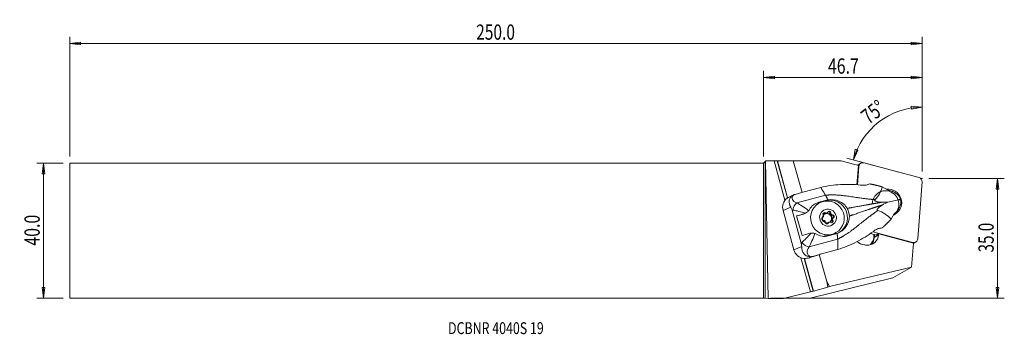
# Model space of a CAD drawing. Units: millimetres. Extents: x -219 to 71, y -31 to 62.
import ezdxf

# ---------------------------------------------------------------- set-up
doc = ezdxf.new("R2010")
doc.units = ezdxf.units.MM
doc.layers.get('0').update_dxf_attribs({"linetype": 'CONTINUOUS'})
for name, color, linetype in [('1', 4, 'CONTINUOUS'), ('2', 7, 'CONTINUOUS'), ('SK1', 4, 'CONTINUOUS'), ('SK2', 7, 'CONTINUOUS'), ('SK6', 5, 'CONTINUOUS')]:
    doc.layers.add(name, color=color, linetype=linetype)
doc.styles.add('iso_b_vert', font='simplex.shx')
doc.dimstyles.get("Standard").update_dxf_attribs({"dimtxt": 0.18, "dimasz": 0.18, "dimexe": 0.18, "dimexo": 0.0625, "dimgap": 0.09, "dimtad": 1, "dimzin": 0, "dimdsep": 52, "dimtxsty": 'Standard', "dimcen": 0.09, "dimadec": 0, "dimazin": 0, "dimtfac": 1, "dimtdec": 4, "dimtofl": 0, "dimtmove": 0, "dimatfit": 3, "dimfxl": 1, "dimtolj": 1, "dimtzin": 0, "dimarcsym": 0})

# ---------------------------------------------------------------- blocks, each defined once
blk = doc.blocks.new('DimnDraft3D1')
at = {"layer": '2', "lineweight": 13}
for p, q in [((46.743142, 17.425), (46.743142, 38.380844)), ((46.743142, 36.380844), (43.55461, 36.67854)), ((43.58621, 35.843144), (43.55461, 36.67854)), ((46.743142, 36.380844), (43.58621, 35.843144)), ((26.50135, 20.848772), (27.03905, 24.005703)), ((26.50135, 20.848772), (27.837804, 23.758969)), ((27.03905, 24.005703), (27.837804, 23.758969)), ((41.380238, 16.861986), (24.569499, 21.36641))]:
    blk.add_line(p, q, dxfattribs=at)
blk.add_arc((46.743142, 15.425), 20.955844, 90, 165, dxfattribs=at)
at = {"layer": '2', "lineweight": 18, "insert": (30.985314, 31.165889), "char_height": 4.5, "attachment_point": 7, "rotation": 37.5, "line_spacing_factor": 1.084337, "style": 'iso_b_vert'}
blk.add_mtext('\\W0.7399;75%%d', dxfattribs=at)
blk = doc.blocks.new('DimnDraft3D2')
at = {"layer": 'SK2', "lineweight": 13}
for p, q in [((-206.606858, 19.925), (-214.356858, 19.925)), ((-212.356858, 19.925), (-212.774855, 16.749998)), ((-212.356858, -19.925), (-212.356858, 19.925)), ((-212.356858, 19.925), (-211.938862, 16.750002)), ((-211.938862, 16.750002), (-212.774855, 16.749998)), ((-212.774855, -16.750002), (-211.938862, -16.749998)), ((-212.356858, -19.925), (-212.774855, -16.750002)), ((-212.356858, -19.925), (-211.938862, -16.749998)), ((-206.606858, -19.925), (-214.356858, -19.925))]:
    blk.add_line(p, q, dxfattribs=at)
at = {"layer": 'SK2', "lineweight": 18, "insert": (-213.481858, -4.393421), "char_height": 4.5, "attachment_point": 7, "rotation": 90, "line_spacing_factor": 1.084337, "style": 'iso_b_vert'}
blk.add_mtext('\\W0.7640;40.0', dxfattribs=at)
blk = doc.blocks.new('_CLOSED')
at = {"lineweight": -2}
for p, q in [((-1, 0.166667), (0, 0)), ((-1, 0.166667), (-1, -0.166667)), ((0, 0), (-1, -0.166667)), ((0, 0), (-1, 0))]:
    blk.add_line(p, q, dxfattribs=at)
blk = doc.blocks.new('DimnDraft3D3')
at = {"layer": '2', "lineweight": 13}
for p, q in [((48.743141, 15.425), (70.993141, 15.425)), ((68.993142, 15.425), (68.575145, 12.249998)), ((68.993142, -19.925), (68.993142, 15.425)), ((68.993142, 15.425), (69.411138, 12.250002)), ((69.411138, 12.250002), (68.575145, 12.249998)), ((68.575145, -16.750002), (69.411138, -16.749998)), ((68.993142, -19.925), (68.575145, -16.750002)), ((68.993142, -19.925), (69.411138, -16.749998)), ((2, -19.925), (70.993141, -19.925))]:
    blk.add_line(p, q, dxfattribs=at)
at = {"layer": '2', "lineweight": 18, "insert": (67.868142, -6.406579), "char_height": 4.5, "attachment_point": 7, "rotation": 90, "line_spacing_factor": 1.084337, "style": 'iso_b_vert'}
blk.add_mtext('\\W0.7346;35.0', dxfattribs=at)
blk = doc.blocks.new('DimnDraft3D4')
at = {"layer": '2', "lineweight": 13}
for p, q in [((0, 21.925), (0, 47.175)), ((46.743142, 17.425), (46.743142, 47.175)), ((0, 45.175), (3.174998, 45.592997)), ((0, 45.175), (46.743142, 45.175)), ((0, 45.175), (3.175002, 44.757003)), ((3.174998, 45.592997), (3.175002, 44.757003)), ((46.743142, 45.175), (43.56814, 45.592997)), ((43.568143, 44.757003), (43.56814, 45.592997)), ((46.743142, 45.175), (43.568143, 44.757003))]:
    blk.add_line(p, q, dxfattribs=at)
at = {"layer": '2', "lineweight": 18, "insert": (18.97815, 46.3), "char_height": 4.5, "attachment_point": 7, "line_spacing_factor": 1.084337, "style": 'iso_b_vert'}
blk.add_mtext('\\W0.7640;46.7', dxfattribs=at)
blk = doc.blocks.new('DimnDraft3D5')
at = {"layer": 'SK2', "lineweight": 13}
for p, q in [((-204.606858, 21.925), (-204.606858, 57.175)), ((-204.606858, 55.175), (-201.43186, 55.592997)), ((46.743142, 55.175), (-204.606858, 55.175)), ((-204.606858, 55.175), (-201.431857, 54.757003)), ((-201.43186, 55.592997), (-201.431857, 54.757003)), ((46.743142, 55.175), (43.56814, 55.592997)), ((43.568143, 54.757003), (43.56814, 55.592997)), ((46.743142, 55.175), (43.568143, 54.757003)), ((46.743142, 17.425), (46.743142, 57.175))]:
    blk.add_line(p, q, dxfattribs=at)
at = {"layer": 'SK2', "lineweight": 18, "insert": (-84.770016, 56.3), "char_height": 4.5, "attachment_point": 7, "line_spacing_factor": 1.084337, "style": 'iso_b_vert'}
blk.add_mtext('\\W0.7468;250.0', dxfattribs=at)

msp = doc.modelspace()

# ---------------------------------------------------------------- linework, layer by layer
at = {"layer": '1', "lineweight": 18}
for p, q in [((0.5, 20.425), (0, 19.925)), ((0.548, 20.603), (0.5, 20.425)), ((0.5, 20.425), (0.5, -19.927)), ((0.581, 20.603), (0.548, 20.603)), ((1.362, -19.941), (0.581, 20.603)), ((0.581, 20.603), (3.098, 20.603)), ((6.315, 8.977), (3.098, 20.603)), ((3.098, 20.603), (4.038, 20.603)), ((7.057, 9.69), (4.038, 20.603)), ((4.038, 20.603), (4.067, 20.603)), ((7.083, 9.706), (4.067, 20.603)), ((4.067, 20.603), (8.766, 20.603)), ((11.348, 11.27), (8.766, 20.603)), ((22.867, 20.603), (8.766, 20.603)), ((27.978, 19.234), (22.867, 20.603)), ((0, -19.925), (0, 19.925)), ((27.541, 13.546), (27.978, 19.234)), ((28.077, 19.137), (27.646, 13.537)), ((28.125, 18.974), (27.707, 13.531)), ((28.707, 19.903), (27.899, 19.436)), ((27.978, 19.234), (28.077, 19.137)), ((28.125, 18.974), (28.061, 18.938)), ((45.856, 15.663), (29.597, 20.019)), ((16.86, 12.742), (11.607, 11.319)), ((36.731, 11.92), (34.968, 12.924)), ((45.447, -2.404), (46.74, 14.413)), ((8.893, 10.572), (7.872, 10.132)), ((11.563, 11.329), (9.342, 10.727)), ((9.826, 8.185), (18.267, 10.472)), ((11.563, 11.329), (11.607, 11.319)), ((16.018, 8.265), (18.258, 8.871)), ((16.323, 8.396), (18.572, 9.006)), ((18.572, 9.006), (18.258, 8.871)), ((36.67, 8.417), (39.74, 9.137)), ((8.039, 6.931), (5.73, 5.937)), ((8.928, -5.62), (5.73, 5.937)), ((8.385, 6.095), (11.096, -3.702)), ((16.333, 8.091), (16.124, 7.97)), ((11.335, 4.774), (9.735, 4.342)), ((9.735, 4.342), (11.334, -1.437)), ((11.732, 4.945), (11.335, 4.774)), ((11.728, 4.911), (12.182, 5.107)), ((17.312, 3.83), (17.452, 3.911)), ((17.329, 3.842), (17.407, 3.888)), ((17.956, 5.115), (18.217, 5.266)), ((18.506, 5.167), (18.251, 5.019)), ((18.496, 5.086), (18.751, 5.233)), ((19.554, 5.088), (19.815, 5.239)), ((19.877, 4.931), (19.622, 4.784)), ((19.803, 4.603), (20.059, 4.751)), ((20.052, 3.227), (20.308, 3.375)), ((20.106, 4.539), (20.367, 4.69)), ((20.371, 3.622), (20.116, 3.474)), ((20.151, 2.932), (20.412, 3.083)), ((20.559, 3.81), (20.298, 3.659)), ((37.608, 3.384), (38.608, 5.137)), ((18.789, 2.103), (19.05, 2.253)), ((18.994, 2.334), (19.249, 2.481)), ((13.406, -4.754), (21.847, -2.467)), ((21.317, -0.914), (19.067, -1.524)), ((21.124, -0.69), (21.333, -0.569)), ((21.124, -0.69), (21.124, -0.69)), ((31.547, -0.802), (33.273, -1.264)), ((32.243, -0.305), (43.975, -3.449)), ((32.473, -2.021), (32.542, -1.121)), ((32.473, -2.021), (32.64, -2.023)), ((32.542, -1.121), (32.832, -1.197)), ((32.542, -1.121), (32.696, -1.3)), ((32.64, -2.023), (33.927, -1.195)), ((32.64, -2.023), (32.696, -1.3)), ((32.696, -1.3), (32.882, -1.159)), ((33.186, -1.241), (33.189, -1.327)), ((33.189, -1.327), (33.886, -0.801)), ((33.886, -0.801), (34.391, -0.934)), ((33.886, -0.801), (33.947, -0.939)), ((33.927, -1.195), (33.947, -0.939)), ((33.947, -0.939), (44.176, -3.633)), ((11.237, -4.626), (8.928, -5.62)), ((21.911, -5.514), (16.658, -6.937)), ((29.887, -4.203), (29.771, -4.193)), ((30.338, -4.252), (30.14, -4.235)), ((43.634, -10.693), (44.176, -3.633)), ((43.931, -3.474), (43.975, -3.449)), ((44.176, -3.633), (44.118, -3.513)), ((44.169, -3.734), (44.865, -3.332)), ((13.79, -18.04), (10.996, -7.942)), ((14.663, -17.797), (12.001, -8.177)), ((14.688, -17.782), (12.031, -8.178)), ((14.405, -7.572), (13.545, -7.942)), ((16.626, -6.971), (13.772, -7.871)), ((14.405, -7.572), (16.626, -6.971)), ((18.62, -15.013), (16.414, -7.038)), ((16.626, -6.971), (16.658, -6.937)), ((43.634, -10.693), (19.461, -16.469)), ((38.164, -13.852), (43.634, -10.693)), ((14.105, -19.751), (38.164, -13.852)), ((14.688, -17.782), (18.973, -16.589)), ((18.62, -15.013), (18.973, -16.589)), ((19.461, -16.469), (18.62, -15.013)), ((19.461, -16.469), (18.973, -16.589)), ((0.5, -19.927), (0, -19.925)), ((0.5, -19.927), (1.362, -19.941)), ((5.844, -19.939), (1.362, -19.941)), ((5.844, -19.939), (13.79, -18.04)), ((5.844, -19.939), (14.105, -19.751)), ((14.663, -17.797), (14.688, -17.782))]:
    msp.add_line(p, q, dxfattribs=at)
for centre, major_axis, ratio, start_param, end_param in [((28.494, 18.405), (0.596, -1.031), 0.989133, -3.1415834, -2.94867), ((29.303, 18.872), (-0.595, 1.031), 0.989133, -0.779935, 0.9653943), ((45.562, 14.515), (-0.595, 1.031), 0.989133, -2.1761984, -0.779935), ((35.978, 7.819), (1.985, -3.438), 0.989133, 0.5043196, -2.1086018), ((36.786, 8.285), (1.985, -3.438), 0.989133, 0, 2.7565547), ((9.099, 6.85), (-2.68, 2.257), 0.994282, -0.223111, 0.9672452), ((12.863, 10.189), (-4.448, -0.781), 0.476384, -0.500831, 0.7389437), ((11.913, 8.061), (-4.158, 1.392), 0.589282, -0.7241996, -0.5448934), ((19.63, 3.91), (-2.454, 4.528), 0.9865, 3.0527353, -0.2296399), ((37.368, 8.581), (-2.607, 2.544), 0.827434, -2.0103223, -1.7215806), ((37.368, 8.581), (-0.037, -3.749), 0.835939, 1.4388628, 1.7276044), ((13.217, 8.414), (-6.363, -1.374), 0.319754, 0.6421711, 0.7114011), ((10.18, 6.41), (-0.606, -1.906), 0.717372, -2.485129, -1.1590165), ((18.624, 3.64), (2.5, -4.33), 0.989133, 3.1415634, -3.0014284), ((14.063, 5.356), (6.265, 1.733), 0.037276, 1.9417663, 2.323291), ((10.535, 7.664), (1.429, -2.638), 0.9865, -0.2296399, -0.0888771), ((17.592, 3.477), (-0.225, 0.39), 0.989133, -0.1021241, 2.7310444), ((18.675, 3.669), (0.7, -1.212), 0.989133, 3.1123075, -0.8003497), ((18.745, 3.71), (0.7, -1.212), 0.989133, -2.1968009, -1.5832836), ((17.202, 4.344), (0.25, -0.433), 0.989133, -0.1021241, 0.4118376), ((17.957, 4.903), (-0.225, 0.39), 0.989133, -1.1493216, 1.6838468), ((17.202, 4.344), (0.25, -0.433), 0.989133, 1.1698852, 1.6838468), ((19.006, 3.86), (0.713, -1.234), 0.989133, -2.4809282, -2.2205344), ((17.696, 4.753), (-0.225, 0.39), 0.989133, -1.1493216, -0.3453654), ((19, 3.857), (0.7, -1.212), 0.989133, -2.4423324, -2.2591301), ((18.745, 3.71), (0.7, -1.212), 0.989133, 2.9768576, -2.752817), ((17.702, 2.535), (0.25, -0.433), 0.989133, 2.2170827, 2.7310444), ((19.006, 3.86), (0.713, -1.234), 0.989133, -1.4337306, -1.1733368), ((19, 3.857), (0.7, -1.212), 0.989133, -1.3951349, -1.2119326), ((18.244, 5.518), (0.25, -0.433), 0.989133, -1.1493216, -0.5153472), ((18.675, 3.669), (0.7, -1.212), 0.989133, 0.1408516, 3.1123075), ((18.505, 5.669), (0.25, -0.433), 0.989133, -1.1493216, -0.63536), ((19.006, 3.86), (0.713, -1.234), 0.989133, 2.7550596, 3.0154534), ((18.745, 3.71), (0.7, -1.212), 0.989133, 1.9296601, 2.7936553), ((19, 3.857), (0.7, -1.212), 0.989133, 2.7936553, 2.9768576), ((18.505, 5.669), (0.25, -0.433), 0.989133, 0.1226876, 0.6366493), ((19.371, 5.286), (-0.225, 0.39), 0.989133, -2.1965192, 0.6366493), ((19.11, 5.136), (-0.225, 0.39), 0.989133, -2.1965192, -0.345397), ((18.745, 3.71), (0.7, -1.212), 0.989133, 0.0819494, 0.6992602), ((20.048, 5.035), (0.25, -0.433), 0.989133, -2.1965192, -1.5625448), ((20.054, 2.817), (-0.225, 0.39), 0.989133, 1.992271, -1.4577458), ((20.048, 5.035), (0.25, -0.433), 0.989133, -1.0445227, -0.4105483), ((18.745, 3.71), (0.7, -1.212), 0.989133, 0.8824625, 1.7464578), ((20.309, 5.185), (0.25, -0.433), 0.989133, -2.1965192, -1.6825575), ((19.006, 3.86), (0.713, -1.234), 0.989133, 1.707862, 1.9682558), ((19, 3.857), (0.7, -1.212), 0.989133, 1.7464578, 1.9296601), ((20.548, 3.226), (0.25, -0.433), 0.989133, -2.0917202, -1.4577458), ((20.159, 4.093), (-0.225, 0.39), 0.989133, -2.9931132, -0.4105483), ((20.548, 3.226), (0.25, -0.433), 0.989133, -3.1415866, -2.6097423), ((20.309, 5.185), (0.25, -0.433), 0.989133, -0.9245099, -0.4105483), ((19.793, 2.667), (-0.225, 0.39), 0.989133, -2.7962412, -1.4577458), ((19, 3.857), (0.7, -1.212), 0.989133, 0.6992602, 0.8824625), ((19.006, 3.86), (0.713, -1.234), 0.989133, 0.6606645, 0.9210583), ((20.809, 3.377), (0.25, -0.433), 0.989133, -1.9717075, -1.4577458), ((20.42, 4.243), (-0.225, 0.39), 0.989133, 3.0394686, -0.4105483), ((20.809, 3.377), (0.25, -0.433), 0.989133, 3.0394686, -2.7297551), ((36.786, 8.285), (1.985, -3.438), 0.989133, -0.1298816, 0), ((35.978, 7.819), (1.985, -3.438), 0.989133, 0.11918, 0.5043196), ((35.848, 7.744), (-2, 3.464), 0.989133, -2.9238452, -2.6497413), ((17.702, 2.535), (0.25, -0.433), 0.989133, 0.9450735, 1.4590351), ((18.64, 2.434), (-0.225, 0.39), 0.989133, 0.9450735, -2.5049434), ((18.745, 3.71), (0.7, -1.212), 0.989133, -0.936156, -0.3479373), ((18.379, 2.284), (-0.225, 0.39), 0.989133, -2.7962275, -2.5049434), ((19.245, 1.901), (0.25, -0.433), 0.989133, -3.1389178, -2.5049434), ((19.506, 2.052), (0.25, -0.433), 0.989133, -3.018905, -2.5049434), ((19.006, 3.86), (0.713, -1.234), 0.989133, -0.3865331, -0.1261393), ((19, 3.857), (0.7, -1.212), 0.989133, -0.3479373, -0.164735), ((19.506, 2.052), (0.25, -0.433), 0.989133, 1.992271, 2.5062327), ((15.662, -0.423), (6.265, 1.733), 0.037276, 1.9417663, 2.323291), ((18.624, 3.64), (2.5, -4.33), 0.989133, -0.6527933, -0.528343), ((18.624, 3.64), (2.5, -4.33), 0.989133, -0.528343, 0), ((30.595, -0.905), (1.684, -2.918), 0.989133, -0.605402, 0.9653943), ((29.162, -1.732), (1.674, -2.9), 0.989133, 0.2397846, 0.9653943), ((29.181, -1.721), (1.749, -3.03), 0.989133, 0.3182015, 0.9653943), ((44.269, -2.301), (-0.595, 1.031), 0.989133, 2.3616577, -2.1761984), ((12.297, -4.707), (-2.68, 2.257), 0.994282, 0.9672452, 2.1576013), ((16.508, -3.48), (-6.157, -2.115), 0.394014, -0.7170812, -0.6478511), ((12.816, -3.115), (1.577, -1.23), 0.687028, -2.0685658, -0.7424534), ((17.099, -5.119), (-4.201, -1.661), 0.549976, -0.7518196, 0.4879552), ((30.032, -0.799), (1.708, -2.958), 0.989133, -1.3181104, -0.605402), ((30.398, -0.887), (1.684, -2.918), 0.989133, -0.6818025, -0.605402), ((9.051, -8.982), (6.747, 1.867), 0.037276, -0.8520178, -0.8060295), ((15.111, -3.496), (-2.468, -3.89), 0.616723, 0.414067, 0.5933732), ((13.892, -17.981), (-0.777, -0.191), 0.041471, 1.4292144, 3.0000107)]:
    msp.add_ellipse(centre, major_axis=major_axis, ratio=ratio, start_param=start_param, end_param=end_param, dxfattribs=at)
for centre, major_axis in [((18.833, 3.761), (-2.5, 4.33)), ((19.006, 3.86), (-1.25, 2.165))]:
    msp.add_ellipse(centre, major_axis=major_axis, ratio=0.989133, dxfattribs=at)
for points, knots in [([(16.86, 12.742), (18.775, 13.202), (20.71, 13.522), (24.65, 13.675), (26.626, 13.684), (28.589, 13.453)], [0, 0, 0, 0, 0.5, 0.5, 1, 1, 1, 1]), ([(30.774, 13.586), (30.481, 13.485), (30.134, 13.426), (29.394, 13.386), (28.99, 13.406), (28.589, 13.453)], [0, 0, 0, 0, 0.4930643, 0.4930643, 1, 1, 1, 1]), ([(34.97, 12.923), (34.831, 12.166), (34.506, 11.507), (33.81, 10.222), (33.386, 9.628), (32.798, 9.15)], [0, 0, 0, 0, 0.5, 0.5, 1, 1, 1, 1]), ([(39.841, 10.331), (39.688, 10.488), (39.523, 10.642), (39.078, 11.009), (38.779, 11.215), (38.16, 11.555), (37.831, 11.692), (37.245, 11.861), (36.978, 11.906), (36.731, 11.92)], [0, 0, 0, 0, 0.1852444, 0.1852444, 0.4697113, 0.4697113, 0.7559168, 0.7559168, 1, 1, 1, 1]), ([(8.039, 6.931), (7.643, 7.653), (7.498, 8.274), (7.566, 9.14), (7.642, 9.427), (8.022, 10.012), (8.343, 10.31), (8.783, 10.521)], [0, 0, 0, 0, 0.5, 0.5, 0.75, 0.75, 1, 1, 1, 1]), ([(18.932, 9.09), (20.027, 9.302), (21.188, 9.165), (23.233, 8.311), (24.136, 7.578), (24.666, 6.58)], [0, 0, 0, 0, 0.5, 0.5, 1, 1, 1, 1]), ([(32.798, 9.15), (32.73, 9.118), (32.659, 9.078), (32.667, 8.924), (32.785, 8.833), (33.1, 8.664), (33.317, 8.604), (33.943, 8.453), (34.335, 8.412), (34.719, 8.393)], [0, 0, 0, 0, 0.125, 0.125, 0.25, 0.25, 0.5, 0.5, 1, 1, 1, 1]), ([(40.382, 9.45), (40.388, 9.432), (40.394, 9.413), (40.405, 9.378), (40.41, 9.361), (40.419, 9.328), (40.424, 9.311), (40.433, 9.278), (40.438, 9.261), (40.447, 9.228), (40.451, 9.211), (40.459, 9.177), (40.464, 9.16), (40.468, 9.141), (40.469, 9.138), (40.469, 9.135)], [0, 0, 0, 0, 0.1801394, 0.1801394, 0.338734, 0.338734, 0.4973286, 0.4973286, 0.6559233, 0.6559233, 0.8145179, 0.8145179, 0.9757922, 0.9757922, 1, 1, 1, 1]), ([(8.385, 6.095), (8.353, 6.213), (8.313, 6.328), (8.212, 6.589), (8.146, 6.728), (8.067, 6.879), (8.053, 6.905), (8.039, 6.931)], [0, 0, 0, 0, 0.357928, 0.357928, 0.8862632, 0.8862632, 1, 1, 1, 1]), ([(13.293, 5.899), (13.183, 5.766), (13.048, 5.638), (12.76, 5.415), (12.604, 5.316), (12.422, 5.22), (12.396, 5.207), (12.371, 5.194)], [0, 0, 0, 0, 0.4656933, 0.4656933, 0.9259915, 0.9259915, 1, 1, 1, 1]), ([(24.666, 6.58), (24.776, 6.373), (24.872, 6.159), (25.037, 5.721), (25.105, 5.496), (25.231, 4.956), (25.277, 4.635), (25.293, 4.315)], [0, 0, 0, 0, 0.2958318, 0.2958318, 0.5916639, 0.5916639, 1, 1, 1, 1]), ([(34.952, 7.548), (34.754, 7.43), (34.556, 7.3), (34.177, 7.015), (33.994, 6.862), (33.737, 6.591), (33.652, 6.492), (33.55, 6.335), (33.522, 6.286), (33.492, 6.212), (33.483, 6.188), (33.472, 6.139), (33.469, 6.115), (33.471, 6.074), (33.475, 6.056), (33.488, 6.025), (33.499, 6.011), (33.532, 5.982), (33.558, 5.972), (33.615, 5.958), (33.648, 5.956), (33.682, 5.956)], [0, 0, 0, 0, 0.3055597, 0.3055597, 0.5929385, 0.5929385, 0.7368558, 0.7368558, 0.7943645, 0.7943645, 0.8209305, 0.8209305, 0.847991, 0.847991, 0.871123, 0.871123, 0.8983357, 0.8983357, 0.9453054, 0.9453054, 1, 1, 1, 1]), ([(33.682, 5.956), (34.452, 5.774), (35.143, 5.406), (36.442, 4.51), (37.08, 4.037), (37.609, 3.386)], [0, 0, 0, 0, 0.5, 0.5, 1, 1, 1, 1]), ([(38.608, 5.137), (38.84, 5.277), (39.072, 5.466), (39.498, 5.92), (39.698, 6.192), (40.028, 6.764), (40.166, 7.068), (40.354, 7.6), (40.419, 7.83), (40.47, 8.057)], [0, 0, 0, 0, 0.272255, 0.272255, 0.5453418, 0.5453418, 0.8073413, 0.8073413, 1, 1, 1, 1]), ([(17.603, 4.046), (17.606, 4.051), (17.609, 4.056), (17.618, 4.071), (17.624, 4.081), (17.629, 4.093)], [0, 0, 0, 0, 0.3555932, 0.3555932, 1, 1, 1, 1]), ([(17.693, 4.339), (17.693, 4.351), (17.694, 4.363), (17.694, 4.384), (17.694, 4.393), (17.694, 4.402)], [0, 0, 0, 0, 0.5376168, 0.5376168, 1, 1, 1, 1]), ([(17.942, 2.964), (17.937, 2.967), (17.933, 2.97), (17.916, 2.981), (17.905, 2.987), (17.894, 2.994)], [0, 0, 0, 0, 0.2760541, 0.2760541, 1, 1, 1, 1]), ([(18.452, 5.173), (18.465, 5.171), (18.479, 5.169), (18.497, 5.167), (18.502, 5.167), (18.506, 5.167)], [0, 0, 0, 0, 0.7695615, 0.7695615, 1, 1, 1, 1]), ([(18.751, 5.233), (18.756, 5.236), (18.76, 5.238), (18.779, 5.25), (18.793, 5.26), (18.806, 5.269)], [0, 0, 0, 0, 0.2304385, 0.2304385, 1, 1, 1, 1]), ([(19.855, 4.988), (19.857, 4.984), (19.858, 4.98), (19.864, 4.962), (19.87, 4.947), (19.877, 4.931)], [0, 0, 0, 0, 0.2011575, 0.2011575, 1, 1, 1, 1]), ([(20.059, 4.751), (20.064, 4.748), (20.07, 4.746), (20.089, 4.737), (20.104, 4.732), (20.118, 4.727)], [0, 0, 0, 0, 0.2760541, 0.2760541, 1, 1, 1, 1]), ([(20.308, 3.375), (20.309, 3.364), (20.31, 3.354), (20.314, 3.335), (20.315, 3.327), (20.317, 3.318)], [0, 0, 0, 0, 0.5376168, 0.5376168, 1, 1, 1, 1]), ([(20.409, 3.675), (20.404, 3.669), (20.399, 3.663), (20.387, 3.646), (20.379, 3.634), (20.371, 3.622)], [0, 0, 0, 0, 0.3555932, 0.3555932, 1, 1, 1, 1]), ([(25.293, 4.315), (25.349, 3.191), (24.954, 2.084), (23.645, 0.283), (22.722, -0.436), (21.67, -0.804)], [0, 0, 0, 0, 0.5, 0.5, 1, 1, 1, 1]), ([(18.156, 2.733), (18.154, 2.736), (18.152, 2.739), (18.142, 2.756), (18.133, 2.769), (18.123, 2.783)], [0, 0, 0, 0, 0.2011575, 0.2011575, 1, 1, 1, 1]), ([(19.249, 2.481), (19.246, 2.479), (19.242, 2.477), (19.226, 2.467), (19.215, 2.459), (19.206, 2.452)], [0, 0, 0, 0, 0.2304385, 0.2304385, 1, 1, 1, 1]), ([(19.559, 2.547), (19.543, 2.548), (19.527, 2.549), (19.504, 2.548), (19.499, 2.548), (19.494, 2.548)], [0, 0, 0, 0, 0.7695615, 0.7695615, 1, 1, 1, 1]), ([(32.37, -0.213), (32.683, 0.024), (33.014, 0.236), (33.675, 0.565), (34.016, 0.682), (34.331, 0.73)], [0, 0, 0, 0, 0.4951146, 0.4951146, 1, 1, 1, 1]), ([(14.002, -0.702), (14.18, -0.685), (14.367, -0.682), (14.715, -0.714), (14.88, -0.745), (15.075, -0.804), (15.116, -0.818), (15.156, -0.833)], [0, 0, 0, 0, 0.4703947, 0.4703947, 0.8881792, 0.8881792, 1, 1, 1, 1]), ([(15.156, -0.833), (15.176, -0.841), (15.196, -0.848), (15.339, -0.906), (15.458, -0.965), (15.569, -1.033)], [0, 0, 0, 0, 0.1375598, 0.1375598, 1, 1, 1, 1]), ([(32.37, -0.213), (30.8, -1.401), (29.094, -2.391), (25.626, -4.244), (23.796, -4.944), (21.911, -5.514)], [0, 0, 0, 0, 0.5, 0.5, 1, 1, 1, 1]), ([(11.237, -4.626), (11.23, -4.497), (11.218, -4.358), (11.183, -4.099), (11.162, -3.979), (11.123, -3.807), (11.11, -3.754), (11.096, -3.702)], [0, 0, 0, 0, 0.4775254, 0.4775254, 0.8437957, 0.8437957, 1, 1, 1, 1]), ([(13.816, -7.67), (13.326, -7.696), (12.89, -7.581), (12.248, -7.216), (12.027, -6.977), (11.495, -6.173), (11.282, -5.497), (11.237, -4.626)], [0, 0, 0, 0, 0.25, 0.25, 0.5, 0.5, 1, 1, 1, 1])]:
    msp.add_open_spline(points, degree=3, knots=knots, dxfattribs=at)
for points, degree in [([(18.267, 10.472), (16.86, 12.742)], 1), ([(30.774, 13.586), (30.971, 13.653), (31.168, 13.721), (31.366, 13.788)], 3), ([(7.874, 10.134), (7.578, 10.007), (7.277, 9.847), (6.982, 9.641)], 3), ([(18.932, 9.09), (18.811, 9.066), (18.691, 9.038), (18.572, 9.006)], 3), ([(39.74, 9.137), (39.963, 9.233), (40.177, 9.338), (40.382, 9.45)], 3), ([(40.469, 9.135), (40.229, 9.148), (39.986, 9.149), (39.74, 9.137)], 3), ([(12.371, 5.194), (10.978, 5.587), (9.671, 5.904), (8.685, 6.045)], 3), ([(9.826, 8.185), (10.747, 7.731), (11.995, 6.882), (13.293, 5.899)], 3), ([(13.549, 6.27), (13.477, 6.141), (13.391, 6.016), (13.293, 5.899)], 3), ([(13.549, 6.27), (14.121, 7.297), (15.101, 8.065), (16.323, 8.396)], 3), ([(34.719, 8.393), (35.395, 8.36), (36.051, 8.366), (36.67, 8.417)], 3), ([(36.67, 8.417), (36.103, 8.182), (35.526, 7.888), (34.952, 7.548)], 3), ([(12.371, 5.194), (12.162, 5.09), (11.946, 5.008), (11.732, 4.945)], 3), ([(34.952, 0.825), (34.745, 0.793), (34.538, 0.761), (34.331, 0.73)], 3), ([(11.32, -3.48), (12.071, -2.773), (13.016, -1.779), (14.002, -0.702)], 3), ([(14.002, -0.702), (13.771, -0.725), (13.545, -0.771), (13.331, -0.833)], 3), ([(15.156, -0.833), (14.554, -2.368), (13.936, -3.799), (13.406, -4.754)], 3), ([(19.067, -1.524), (17.846, -1.855), (16.59, -1.65), (15.569, -1.033)], 3), ([(21.67, -0.804), (21.554, -0.845), (21.436, -0.882), (21.317, -0.914)], 3), ([(21.847, -2.467), (21.879, -3.991), (21.911, -5.514)], 2), ([(13.545, -7.942), (13.066, -8.092), (12.517, -8.2), (11.912, -8.176)], 3)]:
    msp.add_open_spline(points, degree=degree, dxfattribs=at)
for points, weights, knots in [([(34.969, 12.923), (34.095, 13.184), (32.279, 13.622), (31.366, 13.788)], [1.00836087185, 1.00969049692, 1.0121771803, 1.01277102943], [0, 0, 0, 0.4901945, 1, 1, 1]), ([(18.267, 10.472), (20.445, 10.654), (23.898, 10.317), (28.678, 9.631), (31.327, 9.29), (32.701, 9.158), (32.798, 9.15)], [1.02275914691, 1.0218723728, 1.01941804929, 1.01588036665, 1.01357557432, 1.01317993488, 1.01314306577], [0, 0, 0, 0.3278099, 0.5463499, 0.7648898, 0.9834297, 1, 1, 1]), ([(21.847, -2.467), (23.811, -1.512), (26.603, 0.54), (30.365, 3.532), (32.479, 5.127), (33.602, 5.903), (33.682, 5.956)], [1.02275914691, 1.0218723728, 1.01941804929, 1.01588036665, 1.01357557432, 1.01317993488, 1.01314306577], [0, 0, 0, 0.3278099, 0.5463499, 0.7648898, 0.9834297, 1, 1, 1]), ([(24.666, 6.58), (25.762, 6.791), (29.474, 7.459), (31.836, 7.876), (33.858, 8.206), (34.719, 8.393)], [1.01987110935, 1.01898440041, 1.01588036665, 1.01357557432, 1.01293324595, 1.01178747613], [0, 0, 0, 0.2155787, 0.501174, 0.7867692, 1, 1, 1]), ([(25.293, 4.315), (26.348, 4.672), (29.906, 5.895), (32.173, 6.657), (34.105, 7.316), (34.952, 7.548)], [1.01987110935, 1.01898440041, 1.01588036665, 1.01357557432, 1.01293324595, 1.01178747613], [0, 0, 0, 0.2155787, 0.501174, 0.7867692, 1, 1, 1]), ([(34.953, 0.825), (35.653, 1.429), (36.99, 2.721), (37.608, 3.385)], [1.01277102944, 1.01217718031, 1.00969049691, 1.00836087185], [0, 0, 0, 0.5098055, 1, 1, 1])]:
    msp.add_rational_spline(points, weights, degree=2, knots=knots, dxfattribs=at)
for points, weights in [([(18.267, 10.472), (18.567, 9.988), (18.932, 9.09)], [1.02275914691, 0.965735189096, 0.952673021878]), ([(21.67, -0.804), (21.834, -1.819), (21.847, -2.467)], [0.952673021881, 0.965735189103, 1.02275914691])]:
    msp.add_rational_spline(points, weights, degree=2, dxfattribs=at)
at = {"layer": '2', "lineweight": 18}
msp.add_point((46.743, 15.425), dxfattribs=at)
at = {"layer": 'SK1', "lineweight": 18}
for p, q in [((-204.607, 19.925), (-204.607, -19.925)), ((0, 19.925), (-204.607, 19.925)), ((0, 19.925), (0, -19.925)), ((-204.607, -19.925), (0, -19.925))]:
    msp.add_line(p, q, dxfattribs=at)

# ---------------------------------------------------------------- texts
at = {"layer": 'SK6', "lineweight": 18, "insert": (-93.057, -30.469), "char_height": 3.5, "attachment_point": 7, "line_spacing_factor": 1.084337, "style": 'iso_b_vert'}
msp.add_mtext('\\W0.7660;DCBNR 4040S 19', dxfattribs=at)

# ---------------------------------------------------------------- dimensions: what is measured, and where the dimension line sits
at = {"layer": '2', "lineweight": 13}
dim = msp.add_linear_dim(base=(46.743, 45.175), p1=(0, 21.925), p2=(46.743, 17.425), dimstyle='Standard', override={"dimtxt": 4.5, "dimasz": 3.175, "dimexe": 2, "dimexo": 2, "dimgap": 2.25, "dimtad": 1, "dimtih": 0, "dimzin": 8, "dimpost": '<>', "dimtxsty": 'iso_b_vert', "dimblk1": 'CLOSED', "dimblk2": 'CLOSED', "dimsah": 1, "dimclrd": 2, "dimclre": 2, "dimclrt": 7, "dimtofl": 1, "dimtmove": 0}, dxfattribs=at)
dim.commit()
dim.dimension.update_dxf_attribs({"geometry": 'DimnDraft3D4', "text_midpoint": (17.853, 45.175)})
dim = msp.add_angular_dim_2l(base=(33.986, 32.05), line1=((46.743, 15.425), (46.743, 13.044)), line2=((46.743, 15.425), (43.312, 16.344)), dimstyle='Standard', override={"dimpost": '<>'}, dxfattribs=at)
dim.commit()
dim.dimension.update_dxf_attribs({"geometry": 'DimnDraft3D1', "text_midpoint": (31.247, 35.62)})
dim = msp.add_linear_dim(base=(68.993, 15.425), p1=(2, -19.925), p2=(48.743, 15.425), angle=90, dimstyle='Standard', override={"dimtxt": 4.5, "dimasz": 3.175, "dimexe": 2, "dimexo": 2, "dimgap": 2.25, "dimtad": 1, "dimtih": 0, "dimtoh": 0, "dimzin": 8, "dimpost": '<>', "dimtxsty": 'iso_b_vert', "dimblk1": 'CLOSED', "dimblk2": 'CLOSED', "dimsah": 1, "dimclrd": 2, "dimclre": 2, "dimclrt": 7, "dimtofl": 1, "dimtmove": 0}, dxfattribs=at)
dim.commit()
dim.dimension.update_dxf_attribs({"geometry": 'DimnDraft3D3', "text_midpoint": (68.993, -7.532)})
at = {"layer": 'SK2', "lineweight": 13}
dim = msp.add_linear_dim(base=(-204.607, 55.175), p1=(46.743, 17.425), p2=(-204.607, 21.925), dimstyle='Standard', override={"dimtxt": 4.5, "dimasz": 3.175, "dimexe": 2, "dimexo": 2, "dimgap": 2.25, "dimtad": 1, "dimtih": 0, "dimzin": 8, "dimpost": '<>', "dimtxsty": 'iso_b_vert', "dimblk1": 'CLOSED', "dimblk2": 'CLOSED', "dimsah": 1, "dimclrd": 2, "dimclre": 2, "dimclrt": 7, "dimtofl": 1, "dimtmove": 0}, dxfattribs=at)
dim.commit()
dim.dimension.update_dxf_attribs({"geometry": 'DimnDraft3D5', "text_midpoint": (-85.895, 55.175)})
dim = msp.add_linear_dim(base=(-212.357, 19.925), p1=(-206.607, -19.925), p2=(-206.607, 19.925), angle=90, dimstyle='Standard', override={"dimtxt": 4.5, "dimasz": 3.175, "dimexe": 2, "dimexo": 2, "dimgap": 2.25, "dimtad": 1, "dimtih": 0, "dimtoh": 0, "dimzin": 8, "dimpost": '<>', "dimtxsty": 'iso_b_vert', "dimblk1": 'CLOSED', "dimblk2": 'CLOSED', "dimsah": 1, "dimclrd": 2, "dimclre": 2, "dimclrt": 7, "dimtofl": 1, "dimtmove": 0}, dxfattribs=at)
dim.commit()
dim.dimension.update_dxf_attribs({"geometry": 'DimnDraft3D2', "text_midpoint": (-212.357, -5.518)})

doc.saveas('drawing.dxf')
